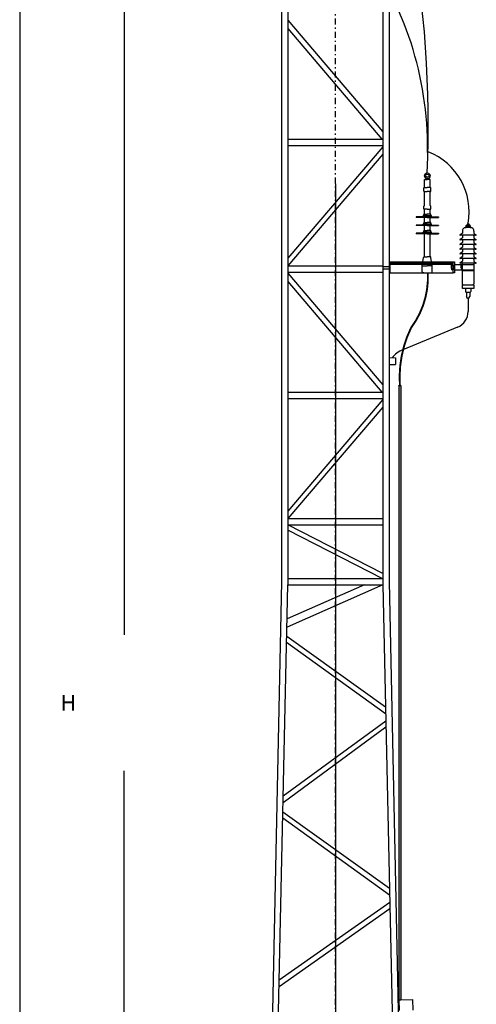
# Model space of a CAD drawing. Units: millimetres. Extents: x 130 to 427, y 57 to 269.
# Drawn here: x 130 to 168, y 130 to 212 of the extents above; entities that cross this region are included whole.
import ezdxf

# ---------------------------------------------------------------- set-up
doc = ezdxf.new("R2010")
doc.units = ezdxf.units.MM
doc.linetypes.add('CONTINUA', pattern=[0])
doc.linetypes.add('TRAZO_Y_PUNTO', pattern=[1, 0.5, -0.25, 0, -0.25])
for name, color, linetype in [('APARATOS', 2, 'Continuous'), ('AZ', 5, 'CONTINUA'), ('B', 1, 'CONTINUA'), ('BORDE-EXTERIOR', 1, 'Continuous'), ('CAJETIN', 3, 'Continuous'), ('D-DETALLES', 7, 'Continuous'), ('D-EJES', 11, 'TRAZO_Y_PUNTO'), ('POSTES', 3, 'Continuous'), ('R', 1, 'CONTINUA')]:
    doc.layers.add(name, color=color, linetype=linetype)
doc.styles.add('SIMPLEX', font='SIMPLEX.SHX', dxfattribs={"height": 22})
doc.dimstyles.new('NORMAL', dxfattribs={"dimtxt": 22, "dimasz": 35, "dimexe": 20, "dimexo": 20, "dimgap": 10, "dimtad": 0, "dimdec": 0, "dimrnd": 10, "dimzin": 12, "dimdsep": 46, "dimtxsty": 'SIMPLEX', "dimcen": 10, "dimclrd": 1, "dimclre": 1, "dimclrt": 3, "dimadec": 0, "dimazin": 0, "dimtfac": 1, "dimtdec": 0, "dimtmove": 2, "dimatfit": 3, "dimfxl": 0, "dimtvp": 1, "dimtolj": 1, "dimtzin": 12, "dimarcsym": 0})

# ---------------------------------------------------------------- blocks, each defined once
blk = doc.blocks.new('*D18')
at = {"color": 0, "linetype": 'Continuous', "lineweight": -2}
for p, q in [((139.553, 244.258), (140.728, 244.258)), ((138.928, 243.258), (138.928, 160.74)), ((138.928, 68.085), (138.928, 149.44)), ((140.271, 67.085), (137.128, 67.085))]:
    blk.add_line(p, q, dxfattribs=at)
at = {"color": 0, "linetype": 'Continuous'}
for points in [[(138.761, 243.258), (139.094, 243.258), (138.928, 244.258)], [(138.761, 68.085), (139.094, 68.085), (138.928, 67.085)]]:
    blk.add_solid(points, dxfattribs=at)
at = {"layer": 'DEFPOINTS', "color": 0, "linetype": 'Continuous'}
for p in [(138.928, 244.258), (138.928, 67.085), (140.896, 67.085)]:
    blk.add_point(p, dxfattribs=at)
at = {"color": 0, "linetype": 'Continuous', "insert": (134.278, 155.09), "char_height": 1.3, "attachment_point": 5}
blk.add_mtext('\\A1;H', dxfattribs=at)
blk = doc.blocks.new('TU')
at = {"layer": 'BORDE-EXTERIOR'}
for p, q in [((-0.63, -0.37), (-0.63, 0.84)), ((-0.63, 0.84), (0, 0.84)), ((0, 0.43), (-0.63, 0.43)), ((0, 0.84), (0, -0.84)), ((-0.63, -0.37), (-0.63, -0.84)), ((0, -0.37), (-0.63, -0.37)), ((0, -0.84), (-0.63, -0.84))]:
    blk.add_line(p, q, dxfattribs=at)

msp = doc.modelspace()

# ---------------------------------------------------------------- hatches: boundary and pattern name
at = {"linetype": 'Continuous'}
for points in [[(161.89, 181.432), (161.892, 181.427), (161.733, 181.415), (161.732, 181.421), (161.811, 181.427)], [(161.734, 130.422), (161.875, 130.425), (161.892, 181.427), (161.733, 181.415)]]:
    msp.add_hatch(color=3, dxfattribs=at).paths.add_polyline_path(points)

# ---------------------------------------------------------------- linework, layer by layer
at = {"color": 1, "linetype": 'Continuous'}
for p, q in [((160.915, 243.883), (160.915, 165.133)), ((160.39, 231.63), (160.39, 164.871)), ((151.99, 222.266), (151.99, 165.133)), ((152.515, 221.159), (152.515, 164.871)), ((152.515, 211.766), (160.39, 202.501)), ((152.515, 211.071), (160.324, 201.883)), ((152.515, 201.883), (160.39, 201.883)), ((152.515, 201.358), (160.39, 201.358)), ((160.39, 201.266), (152.515, 192.001)), ((160.39, 200.648), (152.515, 191.383)), ((156.452, 198.19), (156.452, 100.385)), ((152.515, 191.383), (160.39, 191.383)), ((166.335, 191.693), (166.335, 190.783)), ((152.515, 190.858), (160.39, 190.858)), ((152.515, 190.766), (160.39, 181.501)), ((152.515, 190.071), (160.324, 180.883)), ((152.515, 180.883), (160.39, 180.883)), ((152.515, 180.358), (160.39, 180.358)), ((160.39, 180.266), (152.515, 171.001)), ((160.39, 179.648), (152.515, 170.383)), ((152.515, 170.383), (160.39, 170.383)), ((152.515, 169.858), (160.39, 169.858)), ((160.39, 165.826), (152.515, 169.858)), ((160.39, 165.377), (152.515, 169.409)), ((152.515, 165.396), (160.39, 165.396)), ((151.99, 165.133), (150.578, 99.272)), ((151.074, 99.366), (152.515, 164.871)), ((152.515, 164.871), (160.39, 164.871)), ((160.39, 164.871), (161.83, 99.366)), ((160.915, 165.133), (162.326, 99.272))]:
    msp.add_line(p, q, dxfattribs=at)
at = {"color": 1}
for p, q in [((160.915, 191.693), (160.915, 191.602)), ((160.915, 191.693), (166.335, 191.693)), ((160.915, 191.602), (160.915, 190.783)), ((161.006, 191.602), (161.006, 191.693)), ((161.006, 190.783), (161.006, 191.602)), ((161.006, 191.602), (166.244, 191.602)), ((161.006, 191.511), (166.244, 191.511)), ((166.244, 190.783), (166.244, 191.693)), ((167.941, 191.455), (166.335, 191.455)), ((160.915, 190.783), (161.006, 190.783)), ((161.006, 190.783), (166.244, 190.783)), ((166.335, 190.783), (166.244, 190.783)), ((167.941, 191.021), (166.335, 191.021))]:
    msp.add_line(p, q, dxfattribs=at)
at = {"color": 6}
msp.add_line((167.941, 191.455), (167.941, 191.021), dxfattribs=at)
at = {"color": 3, "linetype": 'Continuous'}
for p, q in [((161.732, 181.421), (161.811, 181.427)), ((161.733, 181.415), (161.732, 181.421)), ((161.733, 181.415), (161.892, 181.427)), ((161.733, 181.415), (161.734, 130.422)), ((161.811, 181.427), (161.89, 181.432)), ((161.892, 181.427), (161.875, 130.425)), ((161.89, 181.432), (161.892, 181.427)), ((161.734, 130.422), (161.875, 130.425))]:
    msp.add_line(p, q, dxfattribs=at)
at = {"layer": 'APARATOS', "color": 3, "const_width": 0.159}
msp.add_lwpolyline([(164.133, 190.783, -0.173328), (162.737, 186.225, 0.131441), (161.811, 181.427, 1.117934)], format="xyb", dxfattribs=at)
at = {"layer": 'AZ', "color": 3}
for p, q in [((167.474, 188.651), (167.474, 187.59)), ((166.596, 186.276), (162.044, 184.392))]:
    msp.add_line(p, q, dxfattribs=at)
for centre, radius, start, end in [((166.052, 187.59), 1.422, 292.48502, 0), ((162.778, 182.483), 2.045, 111.02585, 142.00563), ((162.778, 182.483), 2.045, 111.02585, 142.00563)]:
    msp.add_arc(centre, radius, start, end, dxfattribs=at)
at = {"layer": 'B', "color": 6}
for p, q in [((163.85, 197.864), (163.85, 198.546)), ((163.85, 198.546), (164.084, 198.546)), ((163.911, 198.546), (163.911, 198.58)), ((163.911, 198.58), (164.084, 198.58)), ((163.983, 198.58), (163.983, 198.618)), ((163.983, 198.618), (164.084, 198.618)), ((164.186, 198.618), (164.084, 198.618)), ((164.258, 198.58), (164.084, 198.58)), ((164.319, 198.546), (164.084, 198.546)), ((164.186, 198.58), (164.186, 198.618)), ((164.258, 198.546), (164.258, 198.58)), ((164.319, 197.864), (164.319, 198.546)), ((163.787, 197.574), (163.787, 197.836)), ((163.816, 197.864), (164.084, 197.864)), ((163.85, 197.545), (163.816, 197.545)), ((163.85, 196.371), (163.85, 197.545)), ((163.85, 197.545), (164.084, 197.545)), ((164.353, 197.864), (164.084, 197.864)), ((164.319, 197.545), (164.084, 197.545)), ((164.319, 196.371), (164.319, 197.545)), ((164.319, 197.545), (164.353, 197.545)), ((164.382, 197.574), (164.382, 197.836)), ((163.786, 196.075), (163.786, 196.314)), ((163.814, 196.343), (163.822, 196.343)), ((164.355, 196.343), (164.347, 196.343)), ((164.383, 196.075), (164.383, 196.314)), ((163.158, 195.435), (163.158, 195.394)), ((164.084, 195.435), (163.158, 195.435)), ((163.741, 195.435), (163.741, 195.523)), ((164.084, 195.551), (163.77, 195.551)), ((164.084, 196.075), (163.786, 196.075)), ((163.786, 195.551), (163.786, 195.633)), ((163.814, 195.662), (164.084, 195.662)), ((163.85, 195.662), (163.85, 196.075)), ((164.084, 196.075), (164.383, 196.075)), ((164.355, 195.662), (164.084, 195.662)), ((164.084, 195.551), (164.399, 195.551)), ((164.084, 195.435), (165.011, 195.435)), ((164.319, 195.662), (164.319, 196.075)), ((164.383, 195.551), (164.383, 195.633)), ((164.428, 195.435), (164.428, 195.523)), ((165.011, 195.435), (165.011, 195.394)), ((164.084, 195.394), (163.158, 195.394)), ((164.084, 194.754), (163.158, 194.754)), ((163.158, 194.754), (163.158, 194.713)), ((164.084, 194.713), (163.158, 194.713)), ((163.741, 194.754), (163.741, 194.841)), ((164.084, 194.87), (163.77, 194.87)), ((163.786, 194.87), (163.786, 194.952)), ((163.814, 194.981), (164.084, 194.981)), ((163.85, 194.981), (163.85, 195.394)), ((163.85, 194.299), (163.85, 194.713)), ((164.084, 195.394), (165.011, 195.394)), ((164.355, 194.981), (164.084, 194.981)), ((164.084, 194.87), (164.399, 194.87)), ((164.084, 194.754), (165.011, 194.754)), ((164.084, 194.713), (165.011, 194.713)), ((164.319, 194.981), (164.319, 195.394)), ((164.319, 194.299), (164.319, 194.713)), ((164.383, 194.87), (164.383, 194.952)), ((164.428, 194.754), (164.428, 194.841)), ((165.011, 194.754), (165.011, 194.713)), ((167.265, 194.602), (167.265, 194.535)), ((167.294, 194.63), (167.293, 194.63)), ((167.294, 194.707), (167.294, 194.63)), ((167.294, 194.63), (167.474, 194.63)), ((167.39, 194.735), (167.323, 194.735)), ((167.39, 194.806), (167.39, 194.735)), ((167.39, 194.735), (167.474, 194.735)), ((167.474, 194.834), (167.419, 194.834)), ((167.434, 194.888), (167.434, 194.834)), ((167.474, 194.888), (167.434, 194.888)), ((167.474, 194.888), (167.515, 194.888)), ((167.474, 194.834), (167.53, 194.834)), ((167.559, 194.735), (167.474, 194.735)), ((167.655, 194.63), (167.474, 194.63)), ((167.515, 194.888), (167.515, 194.834)), ((167.559, 194.806), (167.559, 194.735)), ((167.559, 194.735), (167.626, 194.735)), ((167.655, 194.707), (167.655, 194.63)), ((167.684, 194.602), (167.684, 194.535)), ((163.158, 194.072), (163.158, 194.031)), ((164.084, 194.072), (163.158, 194.072)), ((164.084, 194.031), (163.158, 194.031)), ((163.741, 194.072), (163.741, 194.16)), ((164.084, 194.189), (163.77, 194.189)), ((163.786, 194.189), (163.786, 194.271)), ((163.814, 194.299), (164.084, 194.299)), ((163.85, 192.133), (163.85, 194.031)), ((164.355, 194.299), (164.084, 194.299)), ((164.084, 194.189), (164.399, 194.189)), ((164.084, 194.072), (165.011, 194.072)), ((164.084, 194.031), (165.011, 194.031)), ((164.319, 192.133), (164.319, 194.031)), ((164.383, 194.189), (164.383, 194.271)), ((164.428, 194.072), (164.428, 194.16)), ((165.011, 194.072), (165.011, 194.031)), ((166.989, 194.067), (166.802, 193.949)), ((166.861, 193.922), (166.81, 193.922)), ((168.088, 193.922), (166.861, 193.922)), ((167.006, 194.257), (167.006, 194.098)), ((167.006, 193.867), (167.006, 193.708)), ((167.009, 194.284), (167.008, 194.279)), ((167.009, 193.894), (167.008, 193.889)), ((167.94, 194.284), (167.941, 194.279)), ((167.94, 193.894), (167.941, 193.889)), ((167.943, 194.257), (167.943, 194.098)), ((167.943, 193.867), (167.943, 193.708)), ((167.959, 194.067), (168.147, 193.949)), ((168.088, 193.922), (168.139, 193.922)), ((166.989, 193.677), (166.802, 193.559)), ((166.989, 193.287), (166.802, 193.169)), ((166.861, 193.532), (166.81, 193.532)), ((166.861, 193.142), (166.81, 193.142)), ((168.088, 193.532), (166.861, 193.532)), ((168.088, 193.142), (166.861, 193.142)), ((167.006, 193.477), (167.006, 193.318)), ((167.006, 193.087), (167.006, 192.928)), ((167.009, 193.504), (167.008, 193.499)), ((167.009, 193.114), (167.008, 193.109)), ((167.94, 193.504), (167.941, 193.499)), ((167.94, 193.114), (167.941, 193.109)), ((167.943, 193.477), (167.943, 193.318)), ((167.943, 193.087), (167.943, 192.928)), ((167.959, 193.677), (168.147, 193.559)), ((167.959, 193.287), (168.147, 193.169)), ((168.088, 193.532), (168.139, 193.532)), ((168.088, 193.142), (168.139, 193.142)), ((166.989, 192.898), (166.802, 192.779)), ((166.989, 192.508), (166.802, 192.389)), ((166.861, 192.752), (166.81, 192.752)), ((166.861, 192.362), (166.81, 192.362)), ((168.088, 192.752), (166.861, 192.752)), ((168.088, 192.362), (166.861, 192.362)), ((167.006, 192.697), (167.006, 192.538)), ((167.006, 192.308), (167.006, 192.148)), ((167.009, 192.724), (167.008, 192.719)), ((167.009, 192.334), (167.008, 192.329)), ((167.94, 192.724), (167.941, 192.719)), ((167.94, 192.334), (167.941, 192.329)), ((167.943, 192.697), (167.943, 192.538)), ((167.943, 192.308), (167.943, 192.148)), ((167.959, 192.898), (168.147, 192.779)), ((167.959, 192.508), (168.147, 192.389)), ((168.088, 192.752), (168.139, 192.752)), ((168.088, 192.362), (168.139, 192.362)), ((163.667, 191.382), (163.78, 192.073)), ((163.667, 191.382), (164.084, 191.382)), ((163.667, 190.872), (163.667, 191.382)), ((163.85, 192.133), (164.084, 192.133)), ((164.319, 192.133), (164.084, 192.133)), ((164.502, 191.382), (164.084, 191.382)), ((164.502, 191.382), (164.389, 192.073)), ((164.502, 190.872), (164.502, 191.382)), ((166.989, 192.118), (166.802, 191.999)), ((166.989, 191.728), (166.802, 191.609)), ((166.861, 191.973), (166.81, 191.973)), ((166.861, 191.583), (166.81, 191.583)), ((166.857, 191.455), (166.857, 191.257)), ((168.088, 191.973), (166.861, 191.973)), ((168.088, 191.583), (166.861, 191.583)), ((167.006, 191.918), (167.006, 191.759)), ((167.009, 191.945), (167.008, 191.939)), ((167.008, 191.328), (167.008, 191.583)), ((167.94, 191.945), (167.941, 191.939)), ((167.941, 191.583), (167.941, 191.328)), ((167.943, 191.918), (167.943, 191.759)), ((167.959, 192.118), (168.147, 191.999)), ((167.959, 191.728), (168.147, 191.609)), ((168.088, 191.973), (168.139, 191.973)), ((168.088, 191.583), (168.139, 191.583)), ((163.79, 190.783), (163.718, 190.804)), ((164.379, 190.783), (164.451, 190.804)), ((167.008, 190.973), (166.857, 191.257)), ((167.008, 189.839), (167.008, 191.328)), ((167.008, 190.973), (167.941, 190.973)), ((167.941, 191.328), (167.941, 189.839)), ((167.062, 189.78), (167.008, 189.839)), ((167.941, 189.78), (167.008, 189.78)), ((167.008, 189.495), (167.008, 189.78)), ((167.887, 189.78), (167.941, 189.839)), ((167.941, 189.78), (167.941, 189.495)), ((167.941, 189.495), (167.008, 189.495)), ((167.261, 189.495), (167.261, 189.227)), ((167.617, 189.156), (167.332, 189.156)), ((167.332, 189.156), (167.332, 188.817)), ((167.617, 189.156), (167.617, 188.817)), ((167.688, 189.495), (167.688, 189.227)), ((167.414, 188.685), (167.332, 188.817)), ((167.535, 188.685), (167.617, 188.817))]:
    msp.add_line(p, q, dxfattribs=at)
for radius in [0.235, 0.128]:
    msp.add_circle((164.084, 198.853), radius, dxfattribs=at)
for centre, radius, start, end in [((163.816, 197.836), 0.0284, 90, 180), ((163.816, 197.574), 0.0284, 180, 270), ((164.353, 197.836), 0.0284, 0, 90), ((164.353, 197.574), 0.0284, 270, 0), ((163.814, 196.314), 0.0284, 90, 180), ((163.822, 196.371), 0.0284, 270, 0), ((164.347, 196.371), 0.0284, 180, 270), ((164.355, 196.314), 0.0284, 0, 90), ((163.77, 195.523), 0.0284, 90, 180), ((163.814, 195.633), 0.0284, 90, 180), ((164.355, 195.633), 0.0284, 0, 90), ((164.399, 195.523), 0.0284, 0, 90), ((163.77, 194.841), 0.0284, 90, 180), ((163.814, 194.952), 0.0284, 90, 180), ((164.355, 194.952), 0.0284, 0, 90), ((164.399, 194.841), 0.0284, 0, 90), ((167.293, 194.602), 0.0284, 90, 180), ((167.323, 194.707), 0.0284, 90, 180), ((167.419, 194.806), 0.0284, 90, 180), ((167.53, 194.806), 0.0284, 0, 90), ((167.626, 194.707), 0.0284, 0, 90), ((167.655, 194.602), 0.0284, 0, 90), ((163.77, 194.16), 0.0284, 90, 180), ((163.814, 194.271), 0.0284, 90, 180), ((164.355, 194.271), 0.0284, 0, 90), ((164.399, 194.16), 0.0284, 0, 90), ((166.81, 193.936), 0.0145, 122.35083, 270), ((166.97, 194.098), 0.0363, 302.35083, 0), ((167.211, 194.322), 0.205, 106.20194, 190.82406), ((167.131, 194.257), 0.125, 170, 180), ((167.131, 193.867), 0.125, 170, 180), ((167.295, 193.844), 0.29, 164.33949, 170), ((167.474, 192.553), 1.993, 80.73394, 99.26606), ((167.738, 194.322), 0.205, 349.17594, 73.79806), ((167.654, 193.844), 0.29, 10, 15.66051), ((167.818, 194.257), 0.125, 0, 10), ((167.818, 193.867), 0.125, 0, 10), ((167.979, 194.098), 0.0363, 180, 237.64917), ((168.139, 193.936), 0.0145, 270, 57.64917), ((166.81, 193.547), 0.0145, 122.35083, 270), ((166.81, 193.157), 0.0145, 122.35083, 270), ((166.97, 193.708), 0.0363, 302.35083, 0), ((166.97, 193.318), 0.0363, 302.35083, 0), ((167.131, 193.477), 0.125, 170, 180), ((167.131, 193.087), 0.125, 170, 180), ((167.295, 193.454), 0.29, 164.33949, 170), ((167.295, 193.064), 0.29, 164.33949, 170), ((167.654, 193.454), 0.29, 10, 15.66051), ((167.654, 193.064), 0.29, 10, 15.66051), ((167.818, 193.477), 0.125, 0, 10), ((167.818, 193.087), 0.125, 0, 10), ((167.979, 193.708), 0.0363, 180, 237.64917), ((167.979, 193.318), 0.0363, 180, 237.64917), ((168.139, 193.547), 0.0145, 270, 57.64917), ((168.139, 193.157), 0.0145, 270, 57.64917), ((166.81, 192.767), 0.0145, 122.35083, 270), ((166.81, 192.377), 0.0145, 122.35083, 270), ((166.97, 192.928), 0.0363, 302.35083, 0), ((166.97, 192.538), 0.0363, 302.35083, 0), ((166.97, 192.148), 0.0363, 302.35083, 0), ((167.131, 192.697), 0.125, 170, 180), ((167.131, 192.308), 0.125, 170, 180), ((167.295, 192.674), 0.29, 164.33949, 170), ((167.295, 192.284), 0.29, 164.33949, 170), ((167.654, 192.674), 0.29, 10, 15.66051), ((167.654, 192.284), 0.29, 10, 15.66051), ((167.818, 192.697), 0.125, 0, 10), ((167.818, 192.308), 0.125, 0, 10), ((167.979, 192.928), 0.0363, 180, 237.64917), ((167.979, 192.538), 0.0363, 180, 237.64917), ((167.979, 192.148), 0.0363, 180, 237.64917), ((168.139, 192.767), 0.0145, 270, 57.64917), ((168.139, 192.377), 0.0145, 270, 57.64917), ((163.85, 192.062), 0.0711, 90, 170.74897), ((164.319, 192.062), 0.0711, 9.25103, 90), ((166.81, 191.987), 0.0145, 122.35083, 270), ((166.81, 191.597), 0.0145, 122.35083, 270), ((166.97, 191.759), 0.0363, 302.35083, 0), ((167.131, 191.918), 0.125, 170, 180), ((167.295, 191.894), 0.29, 164.33949, 170), ((167.654, 191.894), 0.29, 10, 15.66051), ((167.818, 191.918), 0.125, 0, 10), ((167.979, 191.759), 0.0363, 180, 237.64917), ((168.139, 191.987), 0.0145, 270, 57.64917), ((168.139, 191.597), 0.0145, 270, 57.64917), ((163.738, 190.872), 0.0711, 180, 253.64988), ((164.431, 190.872), 0.0711, 286.35012, 0), ((167.332, 189.227), 0.0711, 180, 270), ((167.617, 189.227), 0.0711, 270, 0), ((167.474, 188.722), 0.0711, 211.66148, 328.33852)]:
    msp.add_arc(centre, radius, start, end, dxfattribs=at)
at = {"layer": 'BORDE-EXTERIOR', "color": 1}
for p, q in [((160.915, 191.283), (160.381, 191.283)), ((160.915, 191.101), (160.384, 191.101))]:
    msp.add_line(p, q, dxfattribs=at)
at = {"layer": 'BORDE-EXTERIOR', "color": 6}
for p, q in [((161.749, 130.423), (162.886, 130.444)), ((161.765, 129.542), (161.749, 130.423)), ((162.903, 129.563), (162.886, 130.444))]:
    msp.add_line(p, q, dxfattribs=at)
at = {"layer": 'CAJETIN', "color": 250, "true_color": 0x3d3d3d}
msp.add_line((130.247, 269.139), (130.247, 59.139), dxfattribs=at)
at = {"layer": 'D-DETALLES', "color": 1}
for p, q in [((160.39, 164.871), (152.438, 161.375)), ((158.868, 164.871), (152.453, 162.051)), ((152.421, 160.63), (160.612, 154.739)), ((152.41, 160.111), (160.624, 154.203)), ((160.65, 153.049), (152.117, 146.785)), ((160.638, 153.568), (152.129, 147.321)), ((152.1, 146.04), (160.944, 139.679)), ((152.089, 145.52), (160.956, 139.143)), ((160.969, 138.509), (151.792, 132.04)), ((160.981, 137.989), (151.781, 131.504))]:
    msp.add_line(p, q, dxfattribs=at)
at = {"layer": 'D-EJES'}
msp.add_line((156.452, 57.411), (156.452, 238.526), dxfattribs=at)
at = {"layer": 'POSTES', "color": 2, "const_width": 0.137}
msp.add_lwpolyline([(164.093, 200.768), (164.106, 200.932)], dxfattribs=at)
at = {"layer": 'POSTES', "color": 3}
for centre, radius, start, end in [((70.808, 202.998), 93.358, 357.59957, 23.13909), ((135.755, 201.173), 28.352, 359.51316, 36.25035), ((162.206, 195.855), 5.354, 349.66711, 68.57486)]:
    msp.add_arc(centre, radius, start, end, dxfattribs=at)
at = {"layer": 'R', "color": 1}
for p, q in [((160.915, 183.759), (161.45, 183.742)), ((160.915, 183.175), (161.45, 183.173)), ((161.45, 183.742), (161.45, 183.173))]:
    msp.add_line(p, q, dxfattribs=at)

# ---------------------------------------------------------------- block references
at = {"layer": 'POSTES', "color": 2, "xscale": 0.2275000000008731, "yscale": 0.2274999999999636, "zscale": 0.227500000000012}
msp.add_blockref('TU', (166.244, 191.237), dxfattribs=at)

# ---------------------------------------------------------------- dimensions: what is measured, and where the dimension line sits
at = {"color": 5, "linetype": 'Continuous'}
dim = msp.add_linear_dim(base=(138.928, 67.085), p1=(138.928, 244.258), p2=(140.896, 67.085), angle=90, text='H', dimstyle='NORMAL', override={"dimscale": 10, "dimtxt": 0.13, "dimasz": 0.1, "dimexe": 0.18, "dimexo": 0.0625, "dimgap": 0.5, "dimtad": 1, "dimtih": 1, "dimtoh": 1, "dimrnd": 0, "dimzin": 0, "dimtxsty": 'Standard', "dimcen": 0.09, "dimclrd": 0, "dimclre": 0, "dimclrt": 0, "dimtvp": 0}, dxfattribs=at)
dim.commit()
dim.dimension.update_dxf_attribs({"geometry": '*D18', "text_midpoint": (134.278, 155.09), "dimtype": 160})

doc.saveas('drawing.dxf')
